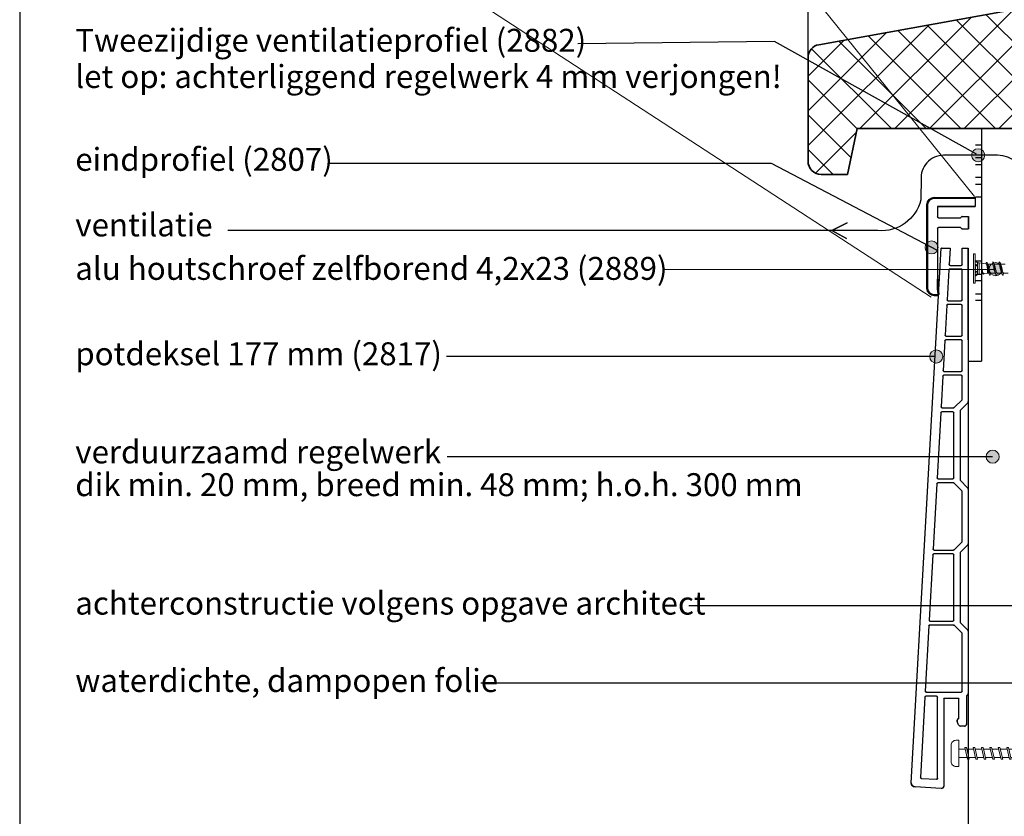
# Model space of a CAD drawing. Units: millimetres. Extents: x 17396 to 18279, y 3874 to 4791.
# Drawn here: x 17531 to 17832, y 4203 to 4446 of the extents above; entities that cross this region are included whole.
import ezdxf

# ---------------------------------------------------------------- set-up
doc = ezdxf.new("R2010")
doc.units = ezdxf.units.MM
doc.header["$LTSCALE"] = 5
doc.header["$MEASUREMENT"] = 0
for name, color, linetype, lineweight in [('Aanzichtlijnen', 7, 'Continuous', 25), ('Arcering overigen', 8, 'Continuous', 0), ('Attributes', 7, 'Continuous', 25), ('Doorsnede hout etc.', 7, 'Continuous', 35), ('Hulplijnen', 7, 'Continuous', 5), ('Tekst', 7, 'Continuous', 25)]:
    doc.layers.add(name, color=color, linetype=linetype, lineweight=lineweight)
doc.styles.add('Standaard', font='arial.ttf')

# ---------------------------------------------------------------- blocks, each defined once
blk = doc.blocks.new('Kader Keralit Portrait')
blk.add_lwpolyline([(0, 277), (0, 0), (190, 0), (190, 277)], close=True)
at = {"layer": 'Tekst', "style": 'Standaard'}
for tag, p in [('BETREFT1', (25.32, 17.37)), ('BETREFT2', (25.32, 11.21))]:
    blk.add_attdef(tag, p, '', height=3.68, dxfattribs=at)
blk = doc.blocks.new('2801')
at = {"layer": 'Hulplijnen', "linetype": 'Continuous'}
for p, q in [((0, 1.31), (1.93, 1.31)), ((1.82, 1.75), (2.67, -1.75)), ((1.82, 1.75), (2.32, 1.75)), ((2.32, 1.75), (3.17, -1.75)), ((2.43, 1.31), (4.49, 1.31)), ((4.38, 1.75), (5.23, -1.75)), ((4.38, 1.75), (4.88, 1.75)), ((4.88, 1.75), (5.73, -1.75)), ((4.99, 1.31), (7.05, 1.31)), ((6.94, 1.75), (7.79, -1.75)), ((6.94, 1.75), (7.44, 1.75)), ((7.44, 1.75), (8.29, -1.75)), ((7.55, 1.31), (9.61, 1.31)), ((9.5, 1.75), (10.35, -1.75)), ((9.5, 1.75), (10, 1.75)), ((10, 1.75), (10.85, -1.75)), ((10.11, 1.31), (12.17, 1.31)), ((12.06, 1.75), (12.91, -1.75)), ((12.06, 1.75), (12.56, 1.75)), ((12.56, 1.75), (13.41, -1.75)), ((12.67, 1.31), (14.73, 1.31)), ((14.62, 1.75), (15.47, -1.75)), ((14.62, 1.75), (15.12, 1.75)), ((15.12, 1.75), (15.97, -1.75)), ((15.23, 1.31), (17.29, 1.31)), ((17.18, 1.75), (18.03, -1.75)), ((17.18, 1.75), (17.68, 1.75)), ((17.68, 1.75), (18.53, -1.75)), ((17.79, 1.31), (19.85, 1.31)), ((19.74, 1.75), (20.59, -1.75)), ((19.74, 1.75), (20.24, 1.75)), ((20.24, 1.75), (21.09, -1.75)), ((20.35, 1.31), (22.41, 1.31)), ((22.3, 1.75), (23.15, -1.75)), ((22.3, 1.75), (22.8, 1.75)), ((22.8, 1.75), (23.65, -1.75)), ((22.91, 1.31), (24.77, 1.31)), ((24.98, 1.25), (24.77, 1.31)), ((24.92, 1.51), (25.66, -1.57)), ((24.92, 1.51), (25.42, 1.51)), ((25.42, 1.51), (26.16, -1.57)), ((27.7, 0.57), (25.51, 1.12)), ((27.61, 0.96), (28.06, -0.88)), ((27.61, 0.96), (28.11, 0.96)), ((28.11, 0.96), (28.56, -0.88)), ((30, 0), (28.24, 0.44)), ((30, 0), (28.44, -0.39)), ((0, -1.31), (2.56, -1.31)), ((2.67, -1.75), (3.17, -1.75)), ((3.06, -1.31), (5.12, -1.31)), ((5.23, -1.75), (5.73, -1.75)), ((5.62, -1.31), (7.68, -1.31)), ((7.79, -1.75), (8.29, -1.75)), ((8.18, -1.31), (10.24, -1.31)), ((10.35, -1.75), (10.85, -1.75)), ((10.74, -1.31), (12.8, -1.31)), ((12.91, -1.75), (13.41, -1.75)), ((13.3, -1.31), (15.36, -1.31)), ((15.47, -1.75), (15.97, -1.75)), ((15.86, -1.31), (17.92, -1.31)), ((18.03, -1.75), (18.53, -1.75)), ((18.42, -1.31), (20.48, -1.31)), ((20.59, -1.75), (21.09, -1.75)), ((20.98, -1.31), (23.04, -1.31)), ((23.15, -1.75), (23.65, -1.75)), ((23.54, -1.31), (24.77, -1.31)), ((25.55, -1.11), (24.77, -1.31)), ((25.66, -1.57), (26.16, -1.57)), ((27.97, -0.51), (26.02, -0.99)), ((28.06, -0.88), (28.56, -0.88))]:
    blk.add_line(p, q, dxfattribs=at)
at = {"layer": 'Hulplijnen'}
blk.add_lwpolyline([(-0.83, -4), (0, -4), (0, 4), (-0.83, 4, 0.414214), (-2.33, 2.5), (-2.33, -2.5, 0.414214)], format="xyb", close=True, dxfattribs=at)
at = {"layer": 'Attributes', "style": 'Standaard', "flags": 1}
for tag, p in [('BESTELNUMMER', (0.21, 0.34)), ('OMSCHRIJVING', (0.21, -0.66))]:
    blk.add_attdef(tag, p, '', height=0.16, dxfattribs=at)

msp = doc.modelspace()

# ---------------------------------------------------------------- hatches: boundary and pattern name
at = {"layer": 'Arcering overigen'}
h = msp.add_hatch(dxfattribs=at)
h.set_pattern_fill('ANSI37', color=256, scale=60, angle=90, style=0)
edge = h.paths.add_edge_path()
edge.add_line((17775.94, 4398.86), (17783.94, 4398.86))
edge.add_line((17783.94, 4398.86), (17786.94, 4412.86))
edge.add_line((17786.94, 4412.86), (17843.79, 4412.86))
edge.add_line((17843.79, 4412.86), (17843.79, 4398.86))
edge.add_line((17843.79, 4398.86), (17875.94, 4398.86))
edge.add_line((17875.94, 4398.86), (17875.94, 4420.86))
edge.add_line((17875.94, 4420.86), (17884.94, 4420.86))
edge.add_line((17884.94, 4420.86), (17885.94, 4421.86))
edge.add_line((17885.94, 4421.86), (17885.94, 4461.86))
edge.add_arc((17881.94, 4461.86), 4, 0, 90)
edge.add_line((17881.94, 4465.86), (17839.94, 4465.86))
edge.add_line((17839.94, 4465.86), (17838.94, 4464.86))
edge.add_line((17838.94, 4464.86), (17838.94, 4449.86))
edge.add_line((17838.94, 4449.86), (17775.23, 4438.45))
edge.add_arc((17775.94, 4434.51), 4, 100.1543, 180)
edge.add_line((17771.94, 4434.51), (17771.94, 4402.86))
edge.add_arc((17775.94, 4402.86), 4, 180, 270)
at = {"layer": 'Hulplijnen'}
h = msp.add_hatch(color=256, dxfattribs=at)
edge = h.paths.add_edge_path()
edge.add_arc((17823.86, 4404.69), 2, 0, 360)
h = msp.add_hatch(color=256, dxfattribs=at)
edge = h.paths.add_edge_path()
edge.add_arc((17809.64, 4376.56), 2, 0, 360)
h = msp.add_hatch(color=256, dxfattribs=at)
edge = h.paths.add_edge_path()
edge.add_arc((17829.16, 4369.92), 2, 0, 360)
h = msp.add_hatch(color=256, dxfattribs=at)
edge = h.paths.add_edge_path()
edge.add_arc((17811.08, 4343.25), 2, 0, 360)
h = msp.add_hatch(color=256, dxfattribs=at)
edge = h.paths.add_edge_path()
edge.add_arc((17828.28, 4312.66), 2, 0, 360)

# ---------------------------------------------------------------- linework, layer by layer
for p, q in [((17824.85, 4412.86), (17824.85, 4341.86)), ((17824.85, 4412.86), (17843.85, 4412.86)), ((17823.05, 4407.86), (17824.85, 4407.86)), ((17824.85, 4403.86), (17823.05, 4403.86)), ((17823.05, 4401.86), (17824.85, 4401.86)), ((17824.85, 4397.86), (17823.05, 4397.86)), ((17823.05, 4395.86), (17824.85, 4395.86)), ((17810.44, 4391.79), (17822.96, 4391.79)), ((17810.44, 4391.79), (17822.96, 4391.79)), ((17810.44, 4391.79), (17822.96, 4391.79)), ((17810.44, 4391.59), (17822.96, 4391.59)), ((17810.44, 4391.59), (17822.96, 4391.59)), ((17810.44, 4391.59), (17822.96, 4391.59)), ((17822.96, 4391.79), (17822.96, 4389.09)), ((17824.85, 4391.86), (17823.05, 4391.86)), ((17808.24, 4364.09, 0.1), (17808.24, 4389.59, 0.1)), ((17808.44, 4364.09, 0.1), (17808.44, 4389.59, 0.1)), ((17808.44, 4389.59, 0.1), (17808.44, 4364.09, 0.1)), ((17811.44, 4389.09, 0.1), (17811.44, 4385.89, 0.1)), ((17811.44, 4389.09), (17822.96, 4389.09)), ((17822.96, 4389.09), (17811.44, 4389.09)), ((17811.44, 4389.09), (17822.96, 4389.09)), ((17811.74, 4385.59, 0.1), (17818.44, 4385.59, 0.1)), ((17818.44, 4385.59, 0.1), (17818.75, 4385.9, 0.1)), ((17818.96, 4385.99, 0.1), (17820.94, 4385.99, 0.1)), ((17820.94, 4385.99), (17820.94, 4382.19)), ((17820.94, 4382.19), (17820.94, 4385.99)), ((17820.94, 4385.99), (17820.94, 4385.99)), ((17820.94, 4385.99), (17820.94, 4382.19)), ((17811.44, 4382.29, 0.1), (17811.44, 4363.93, 0.1)), ((17818.44, 4382.59, 0.1), (17811.74, 4382.59, 0.1)), ((17818.75, 4382.28, 0.1), (17818.44, 4382.59, 0.1)), ((17818.96, 4382.19), (17820.94, 4382.19)), ((17818.96, 4382.19), (17820.94, 4382.19)), ((17818.96, 4382.19), (17820.94, 4382.19)), ((17820.94, 4382.19), (17820.94, 4382.19)), ((17803.45, 4213.07, 0.1), (17812.58, 4376.36, 0.1)), ((17812.58, 4376.36), (17815.29, 4376.36)), ((17812.58, 4376.36), (17815.29, 4376.36)), ((17812.58, 4376.36), (17815.29, 4376.36)), ((17812.75, 4376.36), (17812.68, 4376.36)), ((17815.29, 4376.36, 0.1), (17815.01, 4371.38, 0.1)), ((17818.95, 4371.36, 0.1), (17818.95, 4376.36, 0.1)), ((17818.95, 4376.36), (17820.85, 4376.36)), ((17818.95, 4376.36), (17820.85, 4376.36)), ((17818.95, 4376.36), (17820.85, 4376.36)), ((17820.85, 4348.36), (17820.85, 4376.36)), ((17820.85, 4376.36, 0.1), (17820.85, 4329.48, 0.1)), ((17815.31, 4371.06, 0.1), (17818.65, 4371.06, 0.1)), ((17822.98, 4370.6), (17822.98, 4369.6)), ((17824.85, 4372.36), (17823.05, 4372.36)), ((17814.91, 4369.68, 0.1), (17814.41, 4360.58, 0.1)), ((17818.65, 4369.96, 0.1), (17815.21, 4369.96, 0.1)), ((17818.95, 4360.56, 0.1), (17818.95, 4369.66, 0.1)), ((17823.05, 4368.36), (17824.85, 4368.36)), ((17811.44, 4366.89, 0.1), (17811.64, 4366.89, 0.1)), ((17811.44, 4363.93, 0.1), (17811.44, 4366.89, 0.1)), ((17811.64, 4366.89, 0.1), (17811.64, 4363.94, 0.1)), ((17824.85, 4366.36), (17823.05, 4366.36)), ((17811.44, 4362.09, 0.1), (17810.44, 4362.09, 0.1)), ((17810.44, 4362.09, 0.1), (17811.44, 4362.09, 0.1)), ((17811.44, 4361.89, 0.1), (17810.44, 4361.89, 0.1)), ((17811.44, 4363.93, 0.1), (17811.63, 4362.31, 0.1)), ((17811.63, 4362.31, 0.1), (17811.44, 4363.93, 0.1)), ((17811.64, 4363.94, 0.1), (17811.83, 4362.34, 0.1)), ((17823.05, 4362.36), (17824.85, 4362.36)), ((17814.31, 4358.88, 0.1), (17813.8, 4349.78, 0.1)), ((17818.65, 4359.16, 0.1), (17814.61, 4359.16, 0.1)), ((17814.7, 4360.26, 0.1), (17818.65, 4360.26, 0.1)), ((17818.95, 4349.76, 0.1), (17818.95, 4358.86, 0.1)), ((17824.85, 4360.36), (17823.05, 4360.36)), ((17814.1, 4349.46, 0.1), (17818.65, 4349.46, 0.1)), ((17813.71, 4348.08, 0.1), (17813.2, 4338.98, 0.1)), ((17818.65, 4348.36, 0.1), (17814.01, 4348.36, 0.1)), ((17818.95, 4338.96, 0.1), (17818.95, 4348.06, 0.1)), ((17820.85, 4341.86), (17824.85, 4341.86)), ((17820.85, 4341.86), (17820.85, 3947.58)), ((17813.1, 4337.28, 0.1), (17812.58, 4327.88, 0.1)), ((17818.65, 4337.56, 0.1), (17813.4, 4337.56, 0.1)), ((17813.5, 4338.66, 0.1), (17818.65, 4338.66, 0.1)), ((17818.95, 4330.06, 0.1), (17818.95, 4337.26, 0.1)), ((17816.54, 4327.65, 0.1), (17818.95, 4330.06, 0.1)), ((17820.71, 4329.13, 0.1), (17818.35, 4326.78, 0.1)), ((17812.48, 4326.08, 0.1), (17811.36, 4306.18, 0.1)), ((17816.15, 4326.36, 0.1), (17812.78, 4326.36, 0.1)), ((17812.88, 4327.56, 0.1), (17816.32, 4327.56, 0.1)), ((17816.45, 4306.16, 0.1), (17816.45, 4326.06, 0.1)), ((17818.35, 4326.78, 0.1), (17818.35, 4305.44, 0.1)), ((17811.26, 4304.38, 0.1), (17810.15, 4284.48, 0.1)), ((17816.32, 4304.66, 0.1), (17811.56, 4304.66, 0.1)), ((17811.66, 4305.86, 0.1), (17816.15, 4305.86, 0.1)), ((17818.95, 4302.16, 0.1), (17816.54, 4304.57, 0.1)), ((17818.35, 4305.44, 0.1), (17820.71, 4303.09, 0.1)), ((17818.95, 4286.66, 0.1), (17818.95, 4302.16, 0.1)), ((17820.85, 4302.74, 0.1), (17820.85, 4286.08, 0.1)), ((17816.54, 4284.25, 0.1), (17818.95, 4286.66, 0.1)), ((17810.45, 4284.16, 0.1), (17816.32, 4284.16, 0.1)), ((17820.71, 4285.73, 0.1), (17818.35, 4283.38, 0.1)), ((17818.35, 4283.38, 0.1), (17818.35, 4262.04, 0.1)), ((17810.05, 4282.68, 0.1), (17808.94, 4262.78, 0.1)), ((17816.15, 4282.96, 0.1), (17810.35, 4282.96, 0.1)), ((17816.45, 4262.76, 0.1), (17816.45, 4282.66, 0.1)), ((17809.24, 4262.46, 0.1), (17816.15, 4262.46, 0.1)), ((17818.35, 4262.04, 0.1), (17820.71, 4259.69, 0.1)), ((17808.84, 4260.98, 0.1), (17807.72, 4241.08, 0.1)), ((17816.32, 4261.26, 0.1), (17809.14, 4261.26, 0.1)), ((17818.95, 4258.76, 0.1), (17816.54, 4261.17, 0.1)), ((17820.85, 4259.34, 0.1), (17820.85, 4240.38, 0.1)), ((17818.95, 4241.06, 0.1), (17818.95, 4258.76, 0.1)), ((17807.62, 4239.28, 0.1), (17806.25, 4214.72, 0.1)), ((17811.15, 4239.56, 0.1), (17807.92, 4239.56, 0.1)), ((17808.02, 4240.76, 0.1), (17818.65, 4240.76, 0.1)), ((17811.45, 4214.45, 0.1), (17811.45, 4239.26, 0.1)), ((17813.35, 4238.76, 0.1), (17813.35, 4212.06, 0.1)), ((17817.85, 4238.86, 0.1), (17813.45, 4238.86, 0.1)), ((17817.95, 4232.73, 0.1), (17817.95, 4238.76, 0.1)), ((17820.35, 4239.64, 0.1), (17820.35, 4231.06, 0.1)), ((17820.71, 4240.03, 0.1), (17820.38, 4239.71, 0.1)), ((17817.86, 4230.82, 0.1), (17817.49, 4231.82, 0.1)), ((17819.65, 4230.36, 0.1), (17818.52, 4230.36, 0.1)), ((17806.53, 4214.4, 0.1), (17811.14, 4214.15, 0.1)), ((17812.61, 4211.36, 0.1), (17804.59, 4211.81, 0.1))]:
    msp.add_line(p, q)
at = {"extrusion": (0, 0, -1)}
for p, q in [((17808.24, 4389.59), (17808.24, 4364.09)), ((17808.44, 4364.09), (17808.44, 4389.59)), ((17808.44, 4364.09), (17808.44, 4389.59)), ((17811.44, 4389.09), (17811.44, 4385.89)), ((17811.74, 4385.59), (17818.44, 4385.59)), ((17818.44, 4385.59), (17818.75, 4385.9)), ((17818.96, 4385.99), (17820.94, 4385.99)), ((17811.44, 4382.29), (17811.44, 4363.93)), ((17818.44, 4382.59), (17811.74, 4382.59)), ((17818.75, 4382.28), (17818.44, 4382.59)), ((17803.45, 4213.07), (17812.58, 4376.36)), ((17815.29, 4376.36), (17815.01, 4371.38)), ((17818.95, 4371.36), (17818.95, 4376.36)), ((17820.85, 4376.36), (17820.85, 4329.48)), ((17815.31, 4371.06), (17818.65, 4371.06)), ((17814.91, 4369.68), (17814.41, 4360.58)), ((17818.65, 4369.96), (17815.21, 4369.96)), ((17818.95, 4360.56), (17818.95, 4369.66)), ((17811.44, 4366.89), (17811.44, 4363.93)), ((17811.64, 4366.89), (17811.44, 4366.89)), ((17811.64, 4363.94), (17811.64, 4366.89)), ((17811.44, 4362.09), (17810.44, 4362.09)), ((17811.44, 4362.09), (17810.44, 4362.09)), ((17810.44, 4361.89), (17811.44, 4361.89)), ((17811.44, 4363.93), (17811.63, 4362.31)), ((17811.44, 4363.93), (17811.63, 4362.31)), ((17811.83, 4362.34), (17811.64, 4363.94)), ((17814.31, 4358.88), (17813.8, 4349.78)), ((17818.65, 4359.16), (17814.61, 4359.16)), ((17814.7, 4360.26), (17818.65, 4360.26)), ((17818.95, 4349.76), (17818.95, 4358.86)), ((17814.1, 4349.46), (17818.65, 4349.46)), ((17813.71, 4348.08), (17813.2, 4338.98)), ((17818.65, 4348.36), (17814.01, 4348.36)), ((17818.95, 4338.96), (17818.95, 4348.06)), ((17813.1, 4337.28), (17812.58, 4327.88)), ((17818.65, 4337.56), (17813.4, 4337.56)), ((17813.5, 4338.66), (17818.65, 4338.66)), ((17818.95, 4330.06), (17818.95, 4337.26)), ((17816.54, 4327.65), (17818.95, 4330.06)), ((17820.71, 4329.13), (17818.35, 4326.78)), ((17812.48, 4326.08), (17811.36, 4306.18)), ((17816.15, 4326.36), (17812.78, 4326.36)), ((17812.88, 4327.56), (17816.32, 4327.56)), ((17816.45, 4306.16), (17816.45, 4326.06)), ((17818.35, 4326.78), (17818.35, 4305.44)), ((17811.26, 4304.38), (17810.15, 4284.48)), ((17816.32, 4304.66), (17811.56, 4304.66)), ((17811.66, 4305.86), (17816.15, 4305.86)), ((17818.95, 4302.16), (17816.54, 4304.57)), ((17818.35, 4305.44), (17820.71, 4303.09)), ((17818.95, 4286.66), (17818.95, 4302.16)), ((17820.85, 4302.74), (17820.85, 4286.08)), ((17816.54, 4284.25), (17818.95, 4286.66)), ((17810.45, 4284.16), (17816.32, 4284.16)), ((17820.71, 4285.73), (17818.35, 4283.38)), ((17818.35, 4283.38), (17818.35, 4262.04)), ((17810.05, 4282.68), (17808.94, 4262.78)), ((17816.15, 4282.96), (17810.35, 4282.96)), ((17816.45, 4262.76), (17816.45, 4282.66)), ((17809.24, 4262.46), (17816.15, 4262.46)), ((17818.35, 4262.04), (17820.71, 4259.69)), ((17808.84, 4260.98), (17807.72, 4241.08)), ((17816.32, 4261.26), (17809.14, 4261.26)), ((17818.95, 4258.76), (17816.54, 4261.17)), ((17820.85, 4259.34), (17820.85, 4240.38)), ((17818.95, 4241.06), (17818.95, 4258.76)), ((17807.62, 4239.28), (17806.25, 4214.72)), ((17811.15, 4239.56), (17807.92, 4239.56)), ((17808.02, 4240.76), (17818.65, 4240.76)), ((17811.45, 4214.45), (17811.45, 4239.26)), ((17813.35, 4238.76), (17813.35, 4212.06)), ((17817.85, 4238.86), (17813.45, 4238.86)), ((17817.95, 4232.73), (17817.95, 4238.76)), ((17820.35, 4239.64), (17820.35, 4231.06)), ((17820.71, 4240.03), (17820.38, 4239.71)), ((17817.86, 4230.82), (17817.49, 4231.82)), ((17819.65, 4230.36), (17818.52, 4230.36)), ((17806.53, 4214.4), (17811.14, 4214.15)), ((17812.61, 4211.36), (17804.59, 4211.81))]:
    msp.add_line(p, q, dxfattribs=at)
at = {"extrusion": (6.12323e-17, 1, 0)}
for p, q in [((17818.96, 4385.99), (17820.94, 4385.99)), ((17818.96, 4385.99), (17818.96, 4385.99, 0.1)), ((17818.96, 4385.99, 0.1), (17820.94, 4385.99, 0.1))]:
    msp.add_line(p, q, dxfattribs=at)
at = {"extrusion": (-0.998441, 0.055822, 0)}
for p, q in [((17803.45, 4213.07), (17812.58, 4376.36)), ((17803.45, 4213.07, 0.1), (17812.58, 4376.36, 0.1))]:
    msp.add_line(p, q, dxfattribs=at)
at = {"extrusion": (0.998441, -0.055822, 0)}
for p, q in [((17815.29, 4376.36), (17815.01, 4371.38)), ((17815.29, 4376.36, 0.1), (17815.01, 4371.38, 0.1)), ((17815.01, 4371.38), (17815.01, 4371.38, 0.1))]:
    msp.add_line(p, q, dxfattribs=at)
at = {"extrusion": (-1, 1.15972e-15, 0)}
for p, q in [((17818.95, 4371.36), (17818.95, 4376.36)), ((17818.95, 4371.36, 0.1), (17818.95, 4376.36, 0.1)), ((17818.95, 4371.36), (17818.95, 4371.36, 0.1))]:
    msp.add_line(p, q, dxfattribs=at)
at = {"extrusion": (1, -1.08453e-17, 0)}
for p, q in [((17820.85, 4376.36), (17820.85, 4329.48)), ((17820.85, 4376.36, 0.1), (17820.85, 4329.48, 0.1))]:
    msp.add_line(p, q, dxfattribs=at)
at = {"color": 7, "linetype": 'Continuous', "lineweight": 20, "true_color": 0x000007}
for p, q in [((17822.98, 4374.6), (17822.4, 4374.6)), ((17822.99, 4372.3), (17822.98, 4372.31)), ((17822.99, 4372.3), (17822.98, 4372.29)), ((17823.67, 4371.81), (17822.98, 4372.29)), ((17822.99, 4371.41), (17822.98, 4371.41)), ((17822.99, 4370.99), (17822.98, 4370.98)), ((17823.67, 4370.87), (17822.98, 4370.98)), ((17823.67, 4371.81), (17822.99, 4372.3)), ((17822.99, 4372.3), (17823.18, 4372.28)), ((17822.99, 4371.2), (17822.99, 4371.41)), ((17823.18, 4371.32), (17822.99, 4371.41)), ((17822.99, 4370.99), (17822.99, 4371.2)), ((17822.99, 4370.99), (17823.18, 4371.05)), ((17823.67, 4370.87), (17822.99, 4370.99)), ((17823.18, 4372.28), (17823.69, 4371.92)), ((17823.18, 4371.32), (17823.18, 4371.05)), ((17823.69, 4371.05), (17823.18, 4371.32)), ((17823.18, 4371.05), (17823.69, 4370.96)), ((17823.7, 4371.85), (17823.67, 4371.81)), ((17824.16, 4371.81), (17823.67, 4371.81)), ((17823.67, 4371.81), (17823.67, 4371.81)), ((17823.7, 4370.91), (17823.67, 4370.87)), ((17823.67, 4370.87), (17823.67, 4370.87)), ((17823.7, 4371.85), (17823.69, 4371.92)), ((17823.69, 4370.96), (17823.69, 4371.05)), ((17823.69, 4371.05), (17823.7, 4371.03)), ((17823.7, 4370.91), (17823.69, 4370.96)), ((17823.7, 4371.03), (17823.7, 4370.91)), ((17826.28, 4371.52), (17824.16, 4371.81)), ((17828.17, 4371.47), (17826.76, 4371.47)), ((17827.18, 4370.19), (17826.94, 4370.14)), ((17827.18, 4370.19), (17827.17, 4370.25)), ((17827.18, 4370.19), (17827.18, 4370.19)), ((17830.12, 4371.47), (17828.75, 4371.47)), ((17832.08, 4371.47), (17830.71, 4371.47)), ((17822.98, 4369.21), (17823.67, 4369.33)), ((17822.99, 4369.21), (17822.98, 4369.21)), ((17822.98, 4367.9), (17823.67, 4368.39)), ((17822.99, 4369.21), (17823.67, 4369.32)), ((17823.18, 4369.14), (17822.99, 4369.21)), ((17822.99, 4368.99), (17822.99, 4369.21)), ((17822.99, 4368.78), (17822.99, 4368.99)), ((17822.99, 4368.78), (17823.18, 4368.87)), ((17822.99, 4367.89), (17823.67, 4368.38)), ((17823.18, 4367.91), (17822.99, 4367.89)), ((17823.69, 4369.23), (17823.18, 4369.14)), ((17823.18, 4369.14), (17823.18, 4368.87)), ((17823.18, 4368.87), (17823.69, 4369.14)), ((17823.69, 4368.28), (17823.18, 4367.91)), ((17823.67, 4369.32), (17823.7, 4369.28)), ((17823.67, 4368.38), (17824.16, 4368.38)), ((17823.67, 4368.38), (17823.7, 4368.34)), ((17823.69, 4369.23), (17823.7, 4369.28)), ((17823.69, 4369.14), (17823.69, 4369.23)), ((17823.7, 4369.16), (17823.69, 4369.14)), ((17823.69, 4368.28), (17823.7, 4368.34)), ((17823.7, 4369.28), (17823.7, 4369.16)), ((17824.16, 4368.38), (17825.37, 4368.55)), ((17825.55, 4368.57), (17826.7, 4368.73)), ((17826.94, 4370.14), (17826.7, 4370.1)), ((17826.7, 4368.73), (17827.11, 4368.73)), ((17826.94, 4370.14), (17826.92, 4370.13)), ((17826.92, 4370.13), (17826.94, 4370.12)), ((17826.94, 4370.14), (17826.94, 4370.14)), ((17826.96, 4370.13), (17826.94, 4370.14)), ((17826.94, 4370.12), (17826.96, 4370.13)), ((17827.69, 4368.73), (17829.06, 4368.73)), ((17828.94, 4369.85), (17828.92, 4369.85)), ((17828.92, 4369.85), (17828.94, 4369.83)), ((17828.96, 4369.84), (17828.94, 4369.85)), ((17828.94, 4369.83), (17828.96, 4369.84)), ((17829.65, 4368.73), (17831.02, 4368.73)), ((17830.94, 4369.56), (17830.92, 4369.57)), ((17830.92, 4369.57), (17830.94, 4369.54)), ((17830.94, 4369.54), (17830.96, 4369.56)), ((17830.96, 4369.56), (17830.94, 4369.56)), ((17831.6, 4368.73), (17832.98, 4368.73)), ((17822.4, 4365.6), (17822.98, 4365.6))]:
    msp.add_line(p, q, dxfattribs=at)
for points in [[(17822.4, 4365.6), (17822.4, 4365.6), (17822.4, 4365.63), (17822.4, 4365.68), (17822.4, 4365.74), (17822.4, 4365.82), (17822.4, 4365.91), (17822.4, 4366.02), (17822.4, 4366.15), (17822.4, 4366.3), (17822.4, 4366.46), (17822.4, 4366.63), (17822.4, 4366.82), (17822.4, 4367.02), (17822.4, 4367.23), (17822.4, 4367.45), (17822.4, 4367.68), (17822.4, 4367.93), (17822.4, 4368.18), (17822.4, 4368.44), (17822.4, 4368.71), (17822.4, 4368.98), (17822.4, 4369.25), (17822.4, 4369.53), (17822.4, 4369.81), (17822.4, 4370.1), (17822.4, 4370.38), (17822.4, 4370.66), (17822.4, 4370.94), (17822.4, 4371.21), (17822.4, 4371.49), (17822.4, 4371.75), (17822.4, 4372.01), (17822.4, 4372.26), (17822.4, 4372.51), (17822.4, 4372.74), (17822.4, 4372.96), (17822.4, 4373.18), (17822.4, 4373.38), (17822.4, 4373.56), (17822.4, 4373.74), (17822.4, 4373.9), (17822.4, 4374.04), (17822.4, 4374.17), (17822.4, 4374.28), (17822.4, 4374.38), (17822.4, 4374.45), (17822.4, 4374.52), (17822.4, 4374.56), (17822.4, 4374.59), (17822.4, 4374.6)], [(17822.98, 4365.6), (17822.98, 4365.6), (17822.98, 4365.63), (17822.98, 4365.68), (17822.98, 4365.74), (17822.98, 4365.82), (17822.98, 4365.91), (17822.98, 4366.02), (17822.98, 4366.15), (17822.98, 4366.3), (17822.98, 4366.46), (17822.98, 4366.63), (17822.98, 4366.82), (17822.98, 4367.02), (17822.98, 4367.23), (17822.98, 4367.45), (17822.98, 4367.68), (17822.98, 4367.93), (17822.98, 4368.18), (17822.98, 4368.44), (17822.98, 4368.71), (17822.98, 4368.98), (17822.98, 4369.25), (17822.98, 4369.53), (17822.98, 4369.81), (17822.98, 4370.1), (17822.98, 4370.38), (17822.98, 4370.66), (17822.98, 4370.94), (17822.98, 4371.21), (17822.98, 4371.49), (17822.98, 4371.75), (17822.98, 4372.01), (17822.98, 4372.26), (17822.98, 4372.51), (17822.98, 4372.74), (17822.98, 4372.96), (17822.98, 4373.18), (17822.98, 4373.38), (17822.98, 4373.56), (17822.98, 4373.74), (17822.98, 4373.9), (17822.98, 4374.04), (17822.98, 4374.17), (17822.98, 4374.28), (17822.98, 4374.38), (17822.98, 4374.45), (17822.98, 4374.52), (17822.98, 4374.56), (17822.98, 4374.59), (17822.98, 4374.6)], [(17822.99, 4371.2), (17822.99, 4371.27), (17822.99, 4371.34), (17822.98, 4371.41)], [(17822.98, 4370.98), (17822.99, 4371.06), (17822.99, 4371.13), (17822.99, 4371.2)], [(17823.67, 4371.06), (17823.67, 4371.1), (17823.67, 4371.24), (17823.67, 4371.37), (17823.67, 4371.48), (17823.67, 4371.58), (17823.67, 4371.66), (17823.67, 4371.72), (17823.67, 4371.77), (17823.67, 4371.8), (17823.67, 4371.81)], [(17823.67, 4369.32), (17823.67, 4369.4), (17823.67, 4369.57), (17823.67, 4369.74), (17823.67, 4369.92), (17823.67, 4370.1), (17823.67, 4370.27), (17823.67, 4370.45), (17823.67, 4370.62), (17823.67, 4370.79), (17823.67, 4370.87)], [(17824.16, 4368.38), (17824.16, 4368.42), (17824.16, 4368.51), (17824.16, 4368.67), (17824.16, 4368.89), (17824.16, 4369.14), (17824.16, 4369.44), (17824.16, 4369.76), (17824.16, 4370.1), (17824.16, 4370.43), (17824.16, 4370.75), (17824.16, 4371.05), (17824.16, 4371.31), (17824.16, 4371.52), (17824.16, 4371.68), (17824.16, 4371.77), (17824.16, 4371.81)], [(17824.16, 4370.1), (17824.16, 4370.27), (17824.16, 4370.45), (17824.16, 4370.62), (17824.16, 4370.78), (17824.16, 4370.94), (17824.16, 4371.09), (17824.16, 4371.23), (17824.16, 4371.35), (17824.16, 4371.47), (17824.16, 4371.56), (17824.16, 4371.65), (17824.16, 4371.71), (17824.16, 4371.76), (17824.16, 4371.79), (17824.16, 4371.81), (17824.16, 4371.81)], [(17826.34, 4371.84), (17826.23, 4371.57), (17826.21, 4371.53)], [(17826.7, 4370.1), (17826.65, 4370.33), (17826.61, 4370.56), (17826.56, 4370.77), (17826.52, 4370.98), (17826.47, 4371.15), (17826.42, 4371.3), (17826.38, 4371.41), (17826.33, 4371.48), (17826.29, 4371.52), (17826.28, 4371.52)], [(17826.94, 4370.14), (17826.89, 4370.45), (17826.84, 4370.75), (17826.79, 4371.03), (17826.74, 4371.29), (17826.7, 4371.51), (17826.65, 4371.69), (17826.6, 4371.84), (17826.55, 4371.93), (17826.5, 4371.99), (17826.45, 4371.99), (17826.4, 4371.96), (17826.35, 4371.87), (17826.34, 4371.84)], [(17826.86, 4371.27), (17826.77, 4371.45), (17826.67, 4371.66), (17826.59, 4371.86)], [(17827.17, 4370.25), (17827.11, 4370.48), (17827.05, 4370.7), (17826.99, 4370.9), (17826.93, 4371.08), (17826.87, 4371.23), (17826.86, 4371.27)], [(17827.18, 4370.2), (17827.18, 4370.2), (17827.17, 4370.22), (17827.17, 4370.22), (17827.17, 4370.23), (17827.17, 4370.23), (17827.17, 4370.25)], [(17827.18, 4370.19), (17827.24, 4369.92), (17827.3, 4369.66), (17827.37, 4369.41), (17827.43, 4369.19), (17827.49, 4369.01), (17827.54, 4368.87), (17827.61, 4368.77), (17827.67, 4368.73), (17827.71, 4368.73)], [(17827.69, 4368.73), (17827.67, 4368.73), (17827.61, 4368.77), (17827.54, 4368.87), (17827.49, 4369.01), (17827.43, 4369.19), (17827.37, 4369.41), (17827.3, 4369.66), (17827.24, 4369.92), (17827.18, 4370.19)], [(17828.3, 4371.96), (17828.14, 4371.59), (17828.08, 4371.47)], [(17828.17, 4371.47), (17828.23, 4371.44), (17828.29, 4371.36), (17828.35, 4371.24), (17828.41, 4371.07), (17828.47, 4370.86), (17828.54, 4370.62), (17828.6, 4370.36), (17828.66, 4370.1), (17828.71, 4369.83), (17828.78, 4369.58), (17828.84, 4369.33), (17828.91, 4369.12), (17828.96, 4368.96), (17828.99, 4368.9)], [(17828.3, 4371.96), (17828.31, 4371.99), (17828.36, 4372.07), (17828.41, 4372.1), (17828.46, 4372.08), (17828.51, 4372.01), (17828.56, 4371.9), (17828.6, 4371.75), (17828.65, 4371.55), (17828.7, 4371.31), (17828.75, 4371.04), (17828.8, 4370.75), (17828.85, 4370.45), (17828.9, 4370.14), (17828.9, 4370.12), (17828.94, 4369.85)], [(17828.82, 4371.31), (17828.69, 4371.6), (17828.53, 4371.97)], [(17828.82, 4371.31), (17828.83, 4371.29), (17828.89, 4371.13), (17828.95, 4370.93), (17829.02, 4370.7), (17829.08, 4370.45), (17829.14, 4370.19), (17829.19, 4369.92), (17829.26, 4369.66), (17829.32, 4369.41), (17829.39, 4369.19), (17829.45, 4369.01), (17829.5, 4368.87), (17829.56, 4368.77), (17829.63, 4368.73), (17829.67, 4368.73)], [(17829.65, 4368.73), (17829.63, 4368.73), (17829.56, 4368.77), (17829.5, 4368.87), (17829.45, 4369.01), (17829.39, 4369.19), (17829.32, 4369.41), (17829.26, 4369.66), (17829.19, 4369.92), (17829.14, 4370.19), (17829.12, 4370.25)], [(17830.25, 4371.96), (17830.09, 4371.59), (17830.04, 4371.47)], [(17830.12, 4371.47), (17830.19, 4371.44), (17830.25, 4371.36), (17830.31, 4371.24), (17830.36, 4371.07), (17830.43, 4370.86), (17830.49, 4370.62), (17830.56, 4370.36), (17830.61, 4370.1), (17830.67, 4369.83), (17830.73, 4369.58), (17830.8, 4369.33), (17830.86, 4369.12), (17830.92, 4368.96), (17830.95, 4368.9)], [(17830.25, 4371.96), (17830.26, 4371.99), (17830.31, 4372.07), (17830.36, 4372.1), (17830.42, 4372.08), (17830.47, 4372.01), (17830.51, 4371.9), (17830.56, 4371.75), (17830.6, 4371.55), (17830.66, 4371.31), (17830.71, 4371.04), (17830.76, 4370.75), (17830.81, 4370.45), (17830.85, 4370.14), (17830.9, 4369.83), (17830.94, 4369.56)], [(17830.77, 4371.31), (17830.65, 4371.6), (17830.49, 4371.97)], [(17830.77, 4371.31), (17830.79, 4371.29), (17830.85, 4371.13), (17830.91, 4370.93), (17830.97, 4370.7), (17831.04, 4370.45), (17831.09, 4370.19), (17831.15, 4369.92), (17831.21, 4369.66), (17831.28, 4369.41), (17831.34, 4369.19), (17831.4, 4369.01), (17831.46, 4368.87), (17831.52, 4368.77), (17831.58, 4368.73), (17831.62, 4368.73)], [(17831.6, 4368.73), (17831.58, 4368.73), (17831.52, 4368.77), (17831.46, 4368.87), (17831.4, 4369.01), (17831.34, 4369.19), (17831.28, 4369.41), (17831.21, 4369.66), (17831.15, 4369.92), (17831.09, 4370.19), (17831.08, 4370.25)], [(17822.99, 4368.99), (17822.99, 4369.06), (17822.99, 4369.14), (17822.98, 4369.21)], [(17822.98, 4368.79), (17822.99, 4368.85), (17822.99, 4368.92), (17822.99, 4368.99)], [(17823.67, 4368.38), (17823.67, 4368.39), (17823.67, 4368.42), (17823.67, 4368.47), (17823.67, 4368.53), (17823.67, 4368.61), (17823.67, 4368.71), (17823.67, 4368.82), (17823.67, 4368.95), (17823.67, 4369.09), (17823.67, 4369.13)], [(17824.16, 4368.38), (17824.16, 4368.38), (17824.16, 4368.4), (17824.16, 4368.43), (17824.16, 4368.48), (17824.16, 4368.55), (17824.16, 4368.63), (17824.16, 4368.73), (17824.16, 4368.84), (17824.16, 4368.97), (17824.16, 4369.1), (17824.16, 4369.25), (17824.16, 4369.41), (17824.16, 4369.58), (17824.16, 4369.75), (17824.16, 4369.92), (17824.16, 4370.1)], [(17825.62, 4368.56), (17825.59, 4368.48), (17825.53, 4368.41), (17825.47, 4368.4), (17825.41, 4368.45), (17825.36, 4368.56), (17825.3, 4368.72), (17825.24, 4368.93), (17825.18, 4369.17), (17825.13, 4369.42), (17825.08, 4369.67), (17825.02, 4369.94)], [(17825.02, 4369.94), (17825.08, 4369.68), (17825.15, 4369.42), (17825.21, 4369.19), (17825.27, 4368.99), (17825.33, 4368.82), (17825.4, 4368.69), (17825.46, 4368.61), (17825.52, 4368.57), (17825.55, 4368.58)], [(17825.3, 4368.69), (17825.27, 4368.77), (17825.22, 4368.93), (17825.18, 4369.12), (17825.13, 4369.34), (17825.09, 4369.58), (17825.04, 4369.84), (17825.02, 4369.94)], [(17826.7, 4370.1), (17826.76, 4369.83), (17826.82, 4369.58), (17826.89, 4369.33), (17826.95, 4369.12), (17827.01, 4368.96), (17827.03, 4368.9)], [(17826.7, 4368.73), (17826.7, 4368.73), (17826.7, 4368.75), (17826.7, 4368.79), (17826.7, 4368.85), (17826.7, 4368.92), (17826.7, 4369.01), (17826.7, 4369.11), (17826.7, 4369.23), (17826.7, 4369.36), (17826.7, 4369.49), (17826.7, 4369.64), (17826.7, 4369.79), (17826.7, 4369.94), (17826.7, 4370.1)], [(17826.92, 4370.13), (17826.94, 4370.13), (17826.96, 4370.13)], [(17826.94, 4370.12), (17826.99, 4369.82), (17827.04, 4369.51), (17827.09, 4369.22), (17827.14, 4368.95), (17827.19, 4368.7), (17827.24, 4368.5), (17827.28, 4368.33), (17827.33, 4368.21), (17827.38, 4368.12), (17827.43, 4368.09), (17827.48, 4368.11), (17827.53, 4368.18), (17827.55, 4368.23)], [(17827.03, 4368.9), (17827.16, 4368.61), (17827.32, 4368.23)], [(17827.55, 4368.22), (17827.71, 4368.6), (17827.77, 4368.73)], [(17828.92, 4369.85), (17828.94, 4369.84), (17828.96, 4369.84)], [(17828.94, 4369.83), (17828.99, 4369.52), (17829.04, 4369.22), (17829.1, 4368.95), (17829.15, 4368.7), (17829.19, 4368.5), (17829.24, 4368.33), (17829.28, 4368.21), (17829.33, 4368.12), (17829.39, 4368.09), (17829.44, 4368.11), (17829.49, 4368.18), (17829.51, 4368.23)], [(17828.99, 4368.9), (17829.12, 4368.61), (17829.27, 4368.23)], [(17829.51, 4368.22), (17829.67, 4368.6), (17829.73, 4368.73)], [(17830.94, 4369.54), (17831, 4369.24), (17831.05, 4368.95), (17831.1, 4368.7), (17831.15, 4368.5), (17831.19, 4368.33), (17831.24, 4368.21), (17831.29, 4368.12), (17831.34, 4368.09), (17831.4, 4368.11), (17831.45, 4368.18), (17831.47, 4368.23)], [(17830.95, 4368.9), (17831.07, 4368.61), (17831.23, 4368.23)], [(17831.47, 4368.22), (17831.63, 4368.6), (17831.68, 4368.73)]]:
    msp.add_lwpolyline(points, dxfattribs=at)
for centre, radius, start, end in [((17810.44, 4389.59, 0.1), 2.2, 90, 180), ((17810.44, 4389.59, 0.1), 2, 90, 180), ((17810.44, 4389.59, 0.1), 2, 90, 180), ((17811.74, 4385.89, 0.1), 0.3, 180, 270), ((17818.96, 4385.69, 0.1), 0.3, 90, 135), ((17811.74, 4382.29, 0.1), 0.3, 90, 180), ((17818.96, 4382.49, 0.1), 0.3, 225, 270), ((17815.31, 4371.36, 0.1), 0.3, 176.8, 270), ((17818.65, 4371.36, 0.1), 0.3, 270, 0), ((17815.21, 4369.66, 0.1), 0.3, 90, 176.8), ((17818.65, 4369.66, 0.1), 0.3, 0, 90), ((17810.44, 4364.09, 0.1), 2.2, 180, 270), ((17810.44, 4364.09, 0.1), 2, 180, 270), ((17810.44, 4364.09, 0.1), 2, 180, 270), ((17811.44, 4362.29, 0.1), 0.4, 270, 7), ((17811.44, 4362.29, 0.1), 0.2, 270, 7), ((17811.44, 4362.29, 0.1), 0.2, 270, 7), ((17814.61, 4358.86, 0.1), 0.3, 90, 176.8), ((17814.7, 4360.56, 0.1), 0.3, 176.8, 270), ((17818.65, 4360.56, 0.1), 0.3, 270, 0), ((17818.65, 4358.86, 0.1), 0.3, 0, 90), ((17814.1, 4349.76, 0.1), 0.3, 176.8, 270), ((17818.65, 4349.76, 0.1), 0.3, 270, 0), ((17814.01, 4348.06, 0.1), 0.3, 90, 176.8), ((17818.65, 4348.06, 0.1), 0.3, 0, 90), ((17813.4, 4337.26, 0.1), 0.3, 90, 176.8), ((17813.5, 4338.96, 0.1), 0.3, 176.8, 270), ((17818.65, 4338.96, 0.1), 0.3, 270, 0), ((17818.65, 4337.26, 0.1), 0.3, 0, 90), ((17820.35, 4329.48, 0.1), 0.5, 315, 0), ((17812.78, 4326.06, 0.1), 0.3, 90, 176.8), ((17812.88, 4327.86, 0.1), 0.3, 176.8, 270), ((17816.15, 4326.06, 0.1), 0.3, 0, 90), ((17816.32, 4327.86, 0.1), 0.3, 270, 315), ((17811.56, 4304.36, 0.1), 0.3, 90, 176.8), ((17811.66, 4306.16, 0.1), 0.3, 176.8, 270), ((17816.15, 4306.16, 0.1), 0.3, 270, 0), ((17816.32, 4304.36, 0.1), 0.3, 45, 90), ((17820.35, 4302.74, 0.1), 0.5, 0, 45), ((17820.35, 4286.08, 0.1), 0.5, 315, 0), ((17810.45, 4284.46, 0.1), 0.3, 176.8, 270), ((17816.32, 4284.46, 0.1), 0.3, 270, 315), ((17810.35, 4282.66, 0.1), 0.3, 90, 176.8), ((17816.15, 4282.66, 0.1), 0.3, 360, 90), ((17809.24, 4262.76, 0.1), 0.3, 176.8, 270), ((17816.15, 4262.76, 0.1), 0.3, 270, 0), ((17809.14, 4260.96, 0.1), 0.3, 90, 176.8), ((17816.32, 4260.96, 0.1), 0.3, 45, 90), ((17820.35, 4259.34, 0.1), 0.5, 0, 45), ((17808.12, 4241.06, 0.1), 0.3, 176.8, 270), ((17818.65, 4241.06, 0.1), 0.3, 270, 0), ((17807.92, 4239.26, 0.1), 0.3, 90, 176.8), ((17811.15, 4239.26, 0.1), 0.3, 0, 90), ((17813.45, 4238.76, 0.1), 0.1, 90, 180), ((17817.85, 4238.76, 0.1), 0.1, 0, 90), ((17820.45, 4239.64, 0.1), 0.1, 135, 180), ((17820.35, 4240.38, 0.1), 0.5, 315, 0), ((17818.15, 4232.06, 0.1), 0.7, 106.6015, 200), ((17818.52, 4231.06, 0.1), 0.7, 200, 270), ((17819.65, 4231.06, 0.1), 0.7, 270, 0), ((17806.55, 4214.7, 0.1), 0.3, 176.8, 266.8), ((17811.15, 4214.45, 0.1), 0.3, 266.8, 0), ((17804.65, 4213.01, 0.1), 1.2, 176.8, 266.8), ((17812.65, 4212.06, 0.1), 0.7, 266.8, 0)]:
    msp.add_arc(centre, radius, start, end)
at = {"extrusion": (0, 0, -1)}
for centre, radius, start, end in [((-17810.44, 4389.59), 2.2, 0, 90), ((-17810.44, 4389.59), 2, 0, 90), ((-17810.44, 4389.59), 2, 0, 90), ((-17811.74, 4385.89), 0.3, 270, 0), ((-17818.96, 4385.69), 0.3, 45, 90), ((-17811.74, 4382.29), 0.3, 360, 90), ((-17818.96, 4382.49), 0.3, 270, 315), ((-17815.31, 4371.36), 0.3, 270, 3.2), ((-17818.65, 4371.36), 0.3, 180, 270), ((-17815.21, 4369.66), 0.3, 3.2, 90), ((-17818.65, 4369.66), 0.3, 90, 180), ((-17810.44, 4364.09), 2.2, 270, 0), ((-17810.44, 4364.09), 2, 270, 0), ((-17810.44, 4364.09), 2, 270, 0), ((-17811.44, 4362.29), 0.4, 173, 270), ((-17811.44, 4362.29), 0.2, 173, 270), ((-17811.44, 4362.29), 0.2, 173, 270), ((-17814.61, 4358.86), 0.3, 3.2, 90), ((-17814.7, 4360.56), 0.3, 270, 3.2), ((-17818.65, 4360.56), 0.3, 180, 270), ((-17818.65, 4358.86), 0.3, 90, 180), ((-17814.1, 4349.76), 0.3, 270, 3.2), ((-17818.65, 4349.76), 0.3, 180, 270), ((-17814.01, 4348.06), 0.3, 3.2, 90), ((-17818.65, 4348.06), 0.3, 90, 180), ((-17813.4, 4337.26), 0.3, 3.2, 90), ((-17813.5, 4338.96), 0.3, 270, 3.2), ((-17818.65, 4338.96), 0.3, 180, 270), ((-17818.65, 4337.26), 0.3, 90, 180), ((-17820.35, 4329.48), 0.5, 180, 225), ((-17812.78, 4326.06), 0.3, 3.2, 90), ((-17812.88, 4327.86), 0.3, 270, 3.2), ((-17816.15, 4326.06), 0.3, 90, 180), ((-17816.32, 4327.86), 0.3, 225, 270), ((-17811.56, 4304.36), 0.3, 3.2, 90), ((-17811.66, 4306.16), 0.3, 270, 3.2), ((-17816.15, 4306.16), 0.3, 180, 270), ((-17816.32, 4304.36), 0.3, 90, 135), ((-17820.35, 4302.74), 0.5, 135, 180), ((-17820.35, 4286.08), 0.5, 180, 225), ((-17810.45, 4284.46), 0.3, 270, 3.2), ((-17816.32, 4284.46), 0.3, 225, 270), ((-17810.35, 4282.66), 0.3, 3.2, 90), ((-17816.15, 4282.66), 0.3, 90, 180), ((-17809.24, 4262.76), 0.3, 270, 3.2), ((-17816.15, 4262.76), 0.3, 180, 270), ((-17809.14, 4260.96), 0.3, 3.2, 90), ((-17816.32, 4260.96), 0.3, 90, 135), ((-17820.35, 4259.34), 0.5, 135, 180), ((-17808.02, 4241.06), 0.3, 270, 3.2), ((-17818.65, 4241.06), 0.3, 180, 270), ((-17807.92, 4239.26), 0.3, 3.2, 90), ((-17811.15, 4239.26), 0.3, 90, 180), ((-17813.45, 4238.76), 0.1, 0, 90), ((-17817.85, 4238.76), 0.1, 90, 180), ((-17820.45, 4239.64), 0.1, 0, 45), ((-17820.35, 4240.38), 0.5, 180, 225), ((-17818.15, 4232.06), 0.7, 340, 73.3985), ((-17818.52, 4231.06), 0.7, 270, 340), ((-17819.65, 4231.06), 0.7, 180, 270), ((-17806.55, 4214.7), 0.3, 273.2, 3.2), ((-17811.15, 4214.45), 0.3, 180, 273.2), ((-17804.65, 4213.01), 1.2, 273.2, 3.2), ((-17812.65, 4212.06), 0.7, 180, 273.2)]:
    msp.add_arc(centre, radius, start, end, dxfattribs=at)
at = {"layer": 'Aanzichtlijnen'}
msp.add_line((17771.94, 4418.69), (17771.94, 4704.93), dxfattribs=at)
at = {"layer": 'Doorsnede hout etc.'}
msp.add_lwpolyline([(17775.94, 4398.86), (17783.94, 4398.86), (17786.94, 4412.86), (17843.85, 4412.86), (17843.94, 4398.86), (17875.94, 4398.86), (17875.94, 4420.86), (17884.94, 4420.86), (17885.94, 4421.86), (17885.94, 4461.86, 0.414214), (17881.94, 4465.86), (17839.94, 4465.86), (17838.94, 4464.86), (17838.94, 4449.86), (17775.23, 4438.45, 0.363208), (17771.94, 4434.51), (17771.94, 4402.86, 0.414214)], format="xyb", close=True, dxfattribs=at)
at = {"layer": 'Hulplijnen'}
for p, q in [((17822.75, 4392.12), (17676.01, 4574.3)), ((17600.6, 4497.39), (17809.49, 4361.32))]:
    msp.add_line(p, q, dxfattribs=at)
for centre in [(17823.85, 4404.68), (17809.64, 4376.56), (17829.19, 4369.92), (17811.08, 4343.25), (17828.28, 4312.66)]:
    msp.add_circle(centre, 2, dxfattribs=at)
at = {"layer": 'Tekst'}
for p, q in [((17829.26, 4369.66), (17728.25, 4369.79)), ((17810.8, 4343.25), (17661.54, 4343.25)), ((17828.28, 4312.66), (17661.79, 4312.66)), ((17918.35, 4267.11), (17735.53, 4267.11)), ((17845.63, 4243.48), (17672.09, 4243.48))]:
    msp.add_line(p, q, dxfattribs=at)
for points in [[(17823.39, 4405.06), (17761.71, 4439.41), (17701.64, 4438.69)], [(17811.42, 4375.63), (17760.81, 4402.21), (17625.95, 4402.21)]]:
    msp.add_lwpolyline(points, dxfattribs=at)
msp.add_lwpolyline([(17840.99, 4317.98), (17840.61, 4330.39), (17838.18, 4396.82, 0.408588), (17829.74, 4404.68), (17813.96, 4404.68, 0.433078), (17806.43, 4397.88), (17806.38, 4391.08, -0.367422), (17793.28, 4381.68), (17779.21, 4381.68), (17783.86, 4384.1), (17779.21, 4381.68), (17783.7, 4379.31), (17779.21, 4381.68), (17594.77, 4381.68)], format="xyb", dxfattribs=at)

# ---------------------------------------------------------------- block references
at = {"xscale": 3, "yscale": 3, "zscale": 3}
msp.add_blockref('Kader Keralit Portrait', (17531.28, 3873.93), dxfattribs=at)
msp.add_blockref('2801', (17817.95, 4222.07))

# ---------------------------------------------------------------- texts
at = {"layer": 'Tekst', "style": 'Standaard'}
for s, p in [('Tweezijdige ventilatieprofiel (2882)', (17548.25, 4436.29)), ('let op: achterliggend regelwerk 4 mm verjongen!', (17548.25, 4425.24)), ('eindprofiel (2807)', (17548.25, 4399.94)), ('ventilatie ', (17548.25, 4379.92)), ('alu houtschroef zelfborend 4,2x23 (2889)', (17548.25, 4366.65)), ('potdeksel 177 mm (2817)', (17548.25, 4340.58)), ('verduurzaamd regelwerk', (17548.25, 4310.61)), ('dik min. 20 mm, breed min. 48 mm; h.o.h. 300 mm', (17548.25, 4300.61)), ('achterconstructie volgens opgave architect', (17548.25, 4264.44)), ('waterdichte, dampopen folie', (17548.25, 4240.81))]:
    msp.add_text(s, height=7, dxfattribs=at).set_placement(p)

doc.saveas('drawing.dxf')
